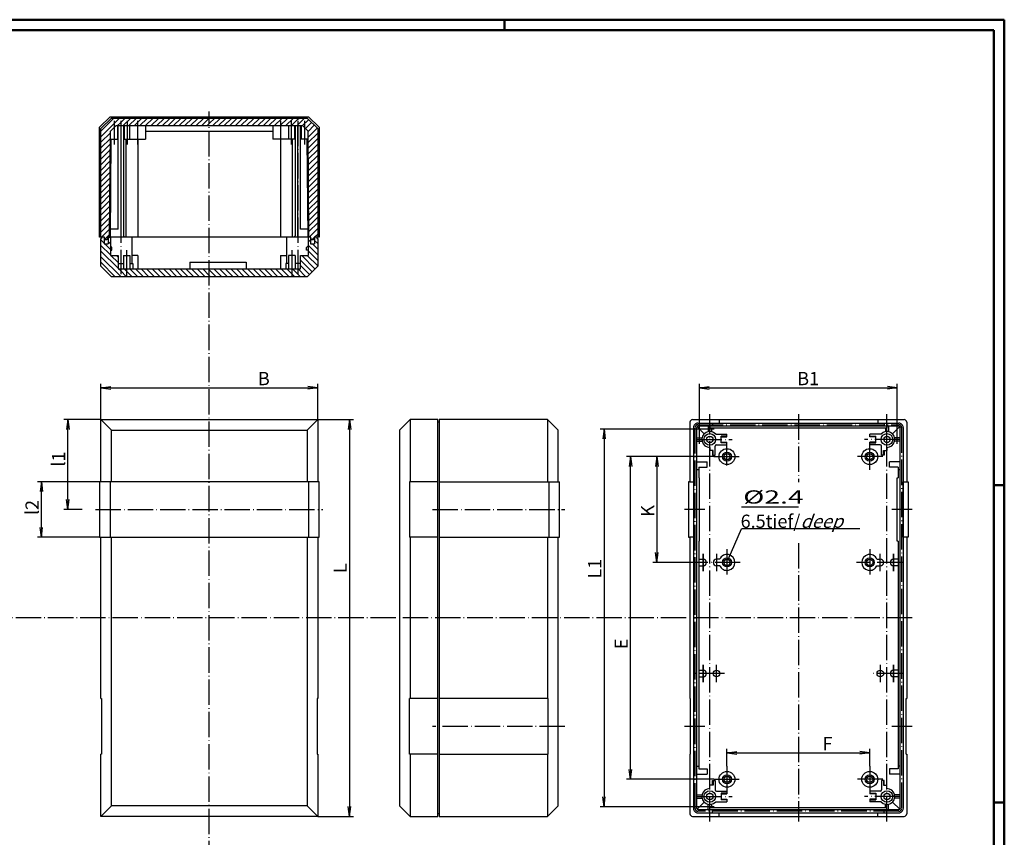
# Model space of a CAD drawing. Extents: x 1 to 840, y 1 to 593.
# Drawn here: x 468 to 840, y 284 to 593 of the extents above; entities that cross this region are included whole.
import ezdxf

# ---------------------------------------------------------------- set-up
doc = ezdxf.new("R2010")
doc.units = 0
doc.header["$LTSCALE"] = 0.4
doc.header["$MEASUREMENT"] = 0
doc.header["$PDMODE"] = 35
doc.header["$PDSIZE"] = -2
doc.linetypes.add('ACAD_ISO04W100', pattern=[30.5, 24, -3, 0.5, -3])
doc.layers.get('0').update_dxf_attribs({"linetype": 'CONTINUOUS'})
doc.layers.get('DEFPOINTS').update_dxf_attribs({"linetype": 'CONTINUOUS'})
for name, color, linetype in [('2', 7, 'CONTINUOUS'), ('4', 7, 'CONTINUOUS'), ('HAUPTEBENE', 7, 'CONTINUOUS'), ('STUECKLISTENTEXT', 7, 'CONTINUOUS')]:
    doc.layers.add(name, color=color, linetype=linetype)
doc.styles.get("Standard").update_dxf_attribs({"font": 'ISOCP.shx', "width": 1.2})
doc.dimstyles.new('PHOENIX', dxfattribs={"dimtxt": 3.5, "dimasz": 3.72, "dimexe": 1.5, "dimexo": 0, "dimgap": 2, "dimtad": 1, "dimdsep": 46, "dimtxsty": 'STANDARD', "dimblk1": '_OPEN15', "dimblk2": '_OPEN15', "dimsah": 1, "dimcen": 0, "dimclrd": 1, "dimclre": 1, "dimclrt": 5, "dimadec": 0, "dimazin": 0, "dimtfac": 0.666667, "dimtmove": 0, "dimatfit": 0, "dimldrblk": '_OPEN15', "dimfxl": 1, "dimtolj": 1, "dimarcsym": 0})

# ---------------------------------------------------------------- blocks, each defined once
blk = doc.blocks.new('_OPEN15', base_point=(1, 0))
at = {"color": 0, "linetype": 'ByBlock'}
for p, q in [((1, 0), (0, 0.13)), ((0, 0), (1, 0)), ((1, 0), (0, -0.13))]:
    blk.add_line(p, q, dxfattribs=at)
blk = doc.blocks.new('*D23')
at = {"layer": '2', "color": 1, "linetype": 'Continuous', "lineweight": -2}
for p, q in [((580.31, 441.83), (593.81, 441.83)), ((592.31, 438.11), (592.31, 295.55)), ((580.31, 291.83), (593.81, 291.83))]:
    blk.add_line(p, q, dxfattribs=at)
at = {"layer": 'DEFPOINTS', "color": 0, "linetype": 'Continuous', "lineweight": 35}
for p in [(580.31, 441.83), (580.31, 291.83), (592.31, 291.83)]:
    blk.add_point(p, dxfattribs=at)
at = {"layer": '2', "color": 1, "linetype": 'Continuous', "lineweight": -2, "xscale": 3.72, "yscale": 3.72, "zscale": 3.72}
for p, rotation in [((592.31, 441.83), 90), ((592.31, 291.83), 270)]:
    blk.add_blockref('_OPEN15', p, dxfattribs=dict(at, rotation=rotation))
at = {"layer": '2', "color": 5, "linetype": 'Continuous', "insert": (588.81, 385.65), "char_height": 5, "attachment_point": 5, "rotation": 90}
blk.add_mtext('\\A1;L', dxfattribs=at)
blk = doc.blocks.new('*D24')
at = {"layer": '2', "color": 1, "linetype": 'Continuous', "lineweight": -2}
for p, q in [((498.31, 441.83), (498.31, 455.33)), ((580.31, 441.83), (580.31, 455.33)), ((502.03, 453.83), (576.59, 453.83))]:
    blk.add_line(p, q, dxfattribs=at)
at = {"layer": 'DEFPOINTS', "color": 0, "linetype": 'Continuous', "lineweight": 35}
for p in [(580.31, 453.83), (498.31, 441.83), (580.31, 441.83)]:
    blk.add_point(p, dxfattribs=at)
at = {"layer": '2', "color": 1, "linetype": 'Continuous', "lineweight": -2, "xscale": 3.72, "yscale": 3.72, "zscale": 3.72, "rotation": 180}
blk.add_blockref('_OPEN15', (498.31, 453.83), dxfattribs=at)
at = {"layer": '2', "color": 1, "linetype": 'Continuous', "lineweight": -2, "xscale": 3.72, "yscale": 3.72, "zscale": 3.72}
blk.add_blockref('_OPEN15', (580.31, 453.83), dxfattribs=at)
at = {"layer": '2', "color": 5, "linetype": 'Continuous', "insert": (559.95, 457.33), "char_height": 5, "attachment_point": 5}
blk.add_mtext('\\A1;B', dxfattribs=at)
blk = doc.blocks.new('*D25')
at = {"layer": '2', "color": 1, "linetype": 'Continuous', "lineweight": -2}
for p, q in [((497.81, 418.33), (474.31, 418.33)), ((475.81, 401.05), (475.81, 414.61)), ((497.81, 397.33), (474.31, 397.33))]:
    blk.add_line(p, q, dxfattribs=at)
at = {"layer": 'DEFPOINTS', "color": 0, "linetype": 'Continuous', "lineweight": 35}
for p in [(475.81, 418.33), (497.81, 418.33), (497.81, 397.33)]:
    blk.add_point(p, dxfattribs=at)
at = {"layer": '2', "color": 1, "linetype": 'Continuous', "lineweight": -2, "xscale": 3.72, "yscale": 3.72, "zscale": 3.72}
for p, rotation in [((475.81, 418.33), 90), ((475.81, 397.33), 270)]:
    blk.add_blockref('_OPEN15', p, dxfattribs=dict(at, rotation=rotation))
at = {"layer": '2', "color": 5, "linetype": 'Continuous', "insert": (472.31, 408.57), "char_height": 5, "attachment_point": 5, "rotation": 90}
blk.add_mtext('\\A1;l2', dxfattribs=at)
blk = doc.blocks.new('*D26')
at = {"layer": '2', "color": 1, "linetype": 'Continuous', "lineweight": -2}
for p, q in [((498.31, 441.83), (484.31, 441.83)), ((485.81, 411.55), (485.81, 438.11)), ((491.26, 407.83), (484.31, 407.83))]:
    blk.add_line(p, q, dxfattribs=at)
at = {"layer": 'DEFPOINTS', "color": 0, "linetype": 'Continuous', "lineweight": 35}
for p in [(485.81, 441.83), (498.31, 441.83), (491.26, 407.83)]:
    blk.add_point(p, dxfattribs=at)
at = {"layer": '2', "color": 1, "linetype": 'Continuous', "lineweight": -2, "xscale": 3.72, "yscale": 3.72, "zscale": 3.72}
for p, rotation in [((485.81, 441.83), 90), ((485.81, 407.83), 270)]:
    blk.add_blockref('_OPEN15', p, dxfattribs=dict(at, rotation=rotation))
at = {"layer": '2', "color": 5, "linetype": 'Continuous', "insert": (482.31, 426.9), "char_height": 5, "attachment_point": 5, "rotation": 90}
blk.add_mtext('\\A1;l1', dxfattribs=at)
blk = doc.blocks.new('*X27')
at = {"color": 0, "linetype": 'Continuous'}
for p, q in [((520.27, 510.69), (520.14, 510.83)), ((522.67, 510.41), (522.26, 510.83)), ((600.77, 510.8), (600.75, 510.83)), ((520.27, 508.57), (519.07, 509.77)), ((522.67, 504.05), (519.07, 507.65)), ((522.67, 506.17), (520.61, 508.23)), ((522.67, 508.29), (521.77, 509.19)), ((598.37, 508.96), (597.47, 509.86)), ((601.07, 504.14), (597.47, 507.74)), ((601.07, 506.26), (599.1, 508.23)), ((601.07, 508.38), (599.87, 509.58)), ((525.56, 499.04), (519.07, 505.53)), ((526.57, 495.91), (519.07, 503.41)), ((525.56, 501.16), (522.89, 503.83)), ((525.57, 503.27), (525.01, 503.83)), ((600.04, 498.8), (595.02, 503.83)), ((601.07, 499.9), (597.14, 503.83)), ((601.07, 502.02), (597.47, 505.62)), ((524.53, 495.83), (519.07, 501.29)), ((598.98, 497.74), (594.57, 502.15)), ((597.92, 496.68), (594.57, 500.03)), ((526.57, 498.03), (525.77, 498.83)), ((528.77, 495.83), (526.57, 498.03)), ((526.65, 495.83), (526.57, 495.91)), ((528.82, 497.9), (527.89, 498.83)), ((530.89, 495.83), (528.82, 497.9)), ((533.01, 495.83), (530.01, 498.83)), ((535.14, 495.83), (532.14, 498.83)), ((537.26, 495.83), (534.26, 498.83)), ((539.38, 495.83), (536.38, 498.83)), ((541.5, 495.83), (538.5, 498.83)), ((543.62, 495.83), (540.62, 498.83)), ((545.74, 495.83), (542.74, 498.83)), ((547.86, 495.83), (544.86, 498.83)), ((549.99, 495.83), (546.99, 498.83)), ((552.11, 495.83), (549.11, 498.83)), ((554.23, 495.83), (551.23, 498.83)), ((556.35, 495.83), (553.35, 498.83)), ((558.47, 495.83), (555.47, 498.83)), ((560.07, 496.35), (557.59, 498.83)), ((560.07, 498.47), (559.71, 498.83)), ((562.71, 495.83), (560.07, 498.47)), ((560.59, 495.83), (560.07, 496.35)), ((564.83, 495.83), (561.83, 498.83)), ((566.96, 495.83), (563.96, 498.83)), ((569.08, 495.83), (566.08, 498.83)), ((571.2, 495.83), (568.2, 498.83)), ((573.32, 495.83), (570.32, 498.83)), ((575.44, 495.83), (572.44, 498.83)), ((577.56, 495.83), (574.56, 498.83)), ((579.68, 495.83), (576.68, 498.83)), ((581.81, 495.83), (578.8, 498.83)), ((583.93, 495.83), (580.93, 498.83)), ((586.05, 495.83), (583.05, 498.83)), ((588.17, 495.83), (585.17, 498.83)), ((590.29, 495.83), (587.29, 498.83)), ((591.32, 496.92), (589.41, 498.83)), ((592.41, 495.83), (591.32, 496.92)), ((593.57, 496.79), (591.53, 498.83)), ((594.53, 495.83), (593.57, 496.79)), ((596.65, 495.83), (593.65, 498.83))]:
    blk.add_line(p, q, dxfattribs=at)
blk = doc.blocks.new('*X28')
at = {"color": 0, "linetype": 'Continuous'}
for p, q in [((560.07, 553.7), (562.19, 555.83)), ((561.31, 552.83), (564.31, 555.83)), ((563.43, 552.83), (566.43, 555.83)), ((565.55, 552.83), (568.55, 555.83)), ((567.67, 552.83), (570.67, 555.83)), ((569.8, 552.83), (572.8, 555.83)), ((571.92, 552.83), (574.92, 555.83)), ((574.04, 552.83), (577.04, 555.83)), ((576.16, 552.83), (579.16, 555.83)), ((578.28, 552.83), (581.28, 555.83)), ((580.4, 552.83), (583.4, 555.83)), ((582.52, 552.83), (585.52, 555.83)), ((584.65, 552.83), (587.65, 555.83)), ((586.77, 552.83), (589.77, 555.83)), ((588.89, 552.83), (591.89, 555.83)), ((591.01, 552.83), (593.57, 555.38)), ((593.57, 553.26), (596.13, 555.83)), ((593.57, 555.38), (594.01, 555.83)), ((595.25, 552.83), (597.66, 555.23)), ((593.13, 552.83), (593.57, 553.26)), ((596.41, 551.86), (598.72, 554.17)), ((597.42, 550.75), (599.78, 553.11)), ((597.44, 548.65), (600.84, 552.05)), ((597.46, 546.54), (601.07, 550.16)), ((597.47, 544.44), (601.07, 548.04)), ((597.49, 542.34), (601.07, 545.91)), ((597.51, 540.24), (601.07, 543.79)), ((597.53, 538.13), (601.07, 541.67)), ((597.55, 536.03), (601.07, 539.55)), ((597.57, 533.93), (601.07, 537.43)), ((597.58, 531.82), (601.07, 535.31)), ((597.6, 529.72), (601.07, 533.19)), ((597.62, 527.62), (601.07, 531.06)), ((597.64, 525.51), (601.07, 528.94)), ((597.66, 523.41), (601.07, 526.82)), ((597.68, 521.31), (601.07, 524.7)), ((597.69, 519.21), (601.07, 522.58)), ((597.71, 517.1), (601.07, 520.46)), ((597.73, 515), (601.07, 518.34)), ((597.75, 512.9), (601.07, 516.22)), ((597.8, 510.83), (601.07, 514.09)), ((598.92, 509.83), (599.64, 510.55)), ((599.92, 510.83), (601.07, 511.97))]:
    blk.add_line(p, q, dxfattribs=at)
blk = doc.blocks.new('*X29')
at = {"color": 0, "linetype": 'Continuous'}
for p, q in [((519.07, 548.77), (526.13, 555.83)), ((519.07, 550.89), (524.01, 555.83)), ((526.57, 554.15), (528.25, 555.83)), ((527.37, 552.83), (530.37, 555.83)), ((529.49, 552.83), (532.49, 555.83)), ((531.61, 552.83), (534.61, 555.83)), ((533.73, 552.83), (536.73, 555.83)), ((535.85, 552.83), (538.85, 555.83)), ((537.98, 552.83), (540.98, 555.83)), ((540.1, 552.83), (543.1, 555.83)), ((542.22, 552.83), (545.22, 555.83)), ((544.34, 552.83), (547.34, 555.83)), ((546.46, 552.83), (549.46, 555.83)), ((548.58, 552.83), (551.58, 555.83)), ((550.7, 552.83), (553.7, 555.83)), ((552.83, 552.83), (555.83, 555.83)), ((554.95, 552.83), (557.95, 555.83)), ((557.07, 552.83), (560.07, 555.83)), ((525.25, 552.83), (526.57, 554.15)), ((559.19, 552.83), (560.07, 553.7)), ((519.07, 546.65), (522.71, 550.29)), ((519.07, 544.52), (522.69, 548.15)), ((519.07, 542.4), (522.68, 546.01)), ((519.07, 540.28), (522.66, 543.87)), ((519.07, 538.16), (522.64, 541.73)), ((519.07, 536.04), (522.62, 539.59)), ((519.07, 533.92), (522.6, 537.45)), ((519.07, 531.8), (522.58, 535.31)), ((519.07, 529.67), (522.56, 533.17)), ((519.07, 527.55), (522.54, 531.03)), ((519.07, 525.43), (522.53, 528.89)), ((519.07, 523.31), (522.51, 526.75)), ((519.07, 521.19), (522.49, 524.61)), ((519.07, 519.07), (522.47, 522.47)), ((519.07, 516.95), (522.45, 520.33)), ((519.07, 514.83), (522.43, 518.19)), ((519.07, 512.7), (522.41, 516.05)), ((519.31, 510.83), (522.4, 513.91)), ((520.63, 510.03), (522.38, 511.77))]:
    blk.add_line(p, q, dxfattribs=at)
blk = doc.blocks.new('*D30')
at = {"layer": '2', "color": 1, "linetype": 'Continuous', "lineweight": -2}
for p, q in [((724.71, 432.64), (724.71, 455.33)), ((799.51, 432.64), (799.51, 455.33)), ((728.43, 453.83), (795.79, 453.83))]:
    blk.add_line(p, q, dxfattribs=at)
at = {"layer": 'DEFPOINTS', "color": 0, "linetype": 'Continuous', "lineweight": 35}
for p in [(799.51, 453.83), (724.71, 432.64), (799.51, 432.64)]:
    blk.add_point(p, dxfattribs=at)
at = {"layer": '2', "color": 1, "linetype": 'Continuous', "lineweight": -2, "xscale": 3.72, "yscale": 3.72, "zscale": 3.72, "rotation": 180}
blk.add_blockref('_OPEN15', (724.71, 453.83), dxfattribs=at)
at = {"layer": '2', "color": 1, "linetype": 'Continuous', "lineweight": -2, "xscale": 3.72, "yscale": 3.72, "zscale": 3.72}
blk.add_blockref('_OPEN15', (799.51, 453.83), dxfattribs=at)
at = {"layer": '2', "color": 5, "linetype": 'Continuous', "insert": (765.82, 457.33), "char_height": 5, "attachment_point": 5}
blk.add_mtext('\\A1;B1', dxfattribs=at)
blk = doc.blocks.new('*D31')
at = {"layer": '2', "color": 1, "linetype": 'Continuous', "lineweight": -2}
for p, q in [((735.11, 310.83), (735.11, 317.33)), ((789.11, 310.83), (789.11, 317.33)), ((738.83, 315.83), (785.39, 315.83))]:
    blk.add_line(p, q, dxfattribs=at)
at = {"layer": 'DEFPOINTS', "color": 0, "linetype": 'Continuous', "lineweight": 35}
for p in [(789.11, 315.83), (735.11, 310.83), (789.11, 310.83)]:
    blk.add_point(p, dxfattribs=at)
at = {"layer": '2', "color": 1, "linetype": 'Continuous', "lineweight": -2, "xscale": 3.72, "yscale": 3.72, "zscale": 3.72, "rotation": 180}
blk.add_blockref('_OPEN15', (735.11, 315.83), dxfattribs=at)
at = {"layer": '2', "color": 1, "linetype": 'Continuous', "lineweight": -2, "xscale": 3.72, "yscale": 3.72, "zscale": 3.72}
blk.add_blockref('_OPEN15', (789.11, 315.83), dxfattribs=at)
at = {"layer": '2', "color": 5, "linetype": 'Continuous', "insert": (773.11, 319.33), "char_height": 5, "attachment_point": 5}
blk.add_mtext('\\A1;F', dxfattribs=at)
blk = doc.blocks.new('*D32')
at = {"layer": '2', "color": 1, "linetype": 'Continuous', "lineweight": -2}
for p, q in [((730.11, 427.83), (707.11, 427.83)), ((708.61, 424.11), (708.61, 391.53)), ((726.11, 387.81), (707.11, 387.81))]:
    blk.add_line(p, q, dxfattribs=at)
at = {"layer": 'DEFPOINTS', "color": 0, "linetype": 'Continuous', "lineweight": 35}
for p in [(730.11, 427.83), (708.61, 387.81), (726.11, 387.81)]:
    blk.add_point(p, dxfattribs=at)
at = {"layer": '2', "color": 1, "linetype": 'Continuous', "lineweight": -2, "xscale": 3.72, "yscale": 3.72, "zscale": 3.72}
for p, rotation in [((708.61, 427.83), 90), ((708.61, 387.81), 270)]:
    blk.add_blockref('_OPEN15', p, dxfattribs=dict(at, rotation=rotation))
at = {"layer": '2', "color": 5, "linetype": 'Continuous', "insert": (705.11, 407.29), "char_height": 5, "attachment_point": 5, "rotation": 90}
blk.add_mtext('\\A1;K', dxfattribs=at)
blk = doc.blocks.new('*D33')
at = {"layer": '2', "color": 1, "linetype": 'Continuous', "lineweight": -2}
for p, q in [((730.11, 427.83), (697.11, 427.83)), ((698.61, 309.55), (698.61, 424.11)), ((730.11, 305.83), (697.11, 305.83))]:
    blk.add_line(p, q, dxfattribs=at)
at = {"layer": 'DEFPOINTS', "color": 0, "linetype": 'Continuous', "lineweight": 35}
for p in [(698.61, 427.83), (730.11, 427.83), (730.11, 305.83)]:
    blk.add_point(p, dxfattribs=at)
at = {"layer": '2', "color": 1, "linetype": 'Continuous', "lineweight": -2, "xscale": 3.72, "yscale": 3.72, "zscale": 3.72}
for p, rotation in [((698.61, 427.83), 90), ((698.61, 305.83), 270)]:
    blk.add_blockref('_OPEN15', p, dxfattribs=dict(at, rotation=rotation))
at = {"layer": '2', "color": 5, "linetype": 'Continuous', "insert": (695.11, 357.04), "char_height": 5, "attachment_point": 5, "rotation": 90}
blk.add_mtext('\\A1;E', dxfattribs=at)
blk = doc.blocks.new('*D34')
at = {"layer": '2', "color": 1, "linetype": 'Continuous', "lineweight": -2}
for p, q in [((730.3, 438.23), (687.11, 438.23)), ((688.61, 434.51), (688.61, 299.15)), ((730.3, 295.43), (687.11, 295.43))]:
    blk.add_line(p, q, dxfattribs=at)
at = {"layer": 'DEFPOINTS', "color": 0, "linetype": 'Continuous', "lineweight": 35}
for p in [(730.3, 438.23), (688.61, 295.43), (730.3, 295.43)]:
    blk.add_point(p, dxfattribs=at)
at = {"layer": '2', "color": 1, "linetype": 'Continuous', "lineweight": -2, "xscale": 3.72, "yscale": 3.72, "zscale": 3.72}
for p, rotation in [((688.61, 438.23), 90), ((688.61, 295.43), 270)]:
    blk.add_blockref('_OPEN15', p, dxfattribs=dict(at, rotation=rotation))
at = {"layer": '2', "color": 5, "linetype": 'Continuous', "insert": (685.11, 385.47), "char_height": 5, "attachment_point": 5, "rotation": 90}
blk.add_mtext('\\A1;L1', dxfattribs=at)

msp = doc.modelspace()

# ---------------------------------------------------------------- linework, layer by layer
at = {"color": 1, "linetype": 'Continuous', "lineweight": 50}
for p, q in [((1, 593), (840, 593)), ((651, 589), (651, 593)), ((840, 593), (840, 1)), ((836, 417), (840, 417)), ((836, 297), (840, 297))]:
    msp.add_line(p, q, dxfattribs=at)
at = {"color": 3, "linetype": 'Continuous', "lineweight": 50}
for p, q in [((20, 589), (836, 589)), ((836, 589), (836, 5))]:
    msp.add_line(p, q, dxfattribs=at)
at = {"layer": 'HAUPTEBENE', "color": 7, "linetype": 'Continuous'}
for p, q in [((497.8119766, 552.325431), (501.8119766, 556.325431)), ((498.3119766, 551.825431), (502.3119766, 555.825431)), ((501.8119766, 556.325431), (576.8119766, 556.325431)), ((502.3119766, 555.825431), (576.3119766, 555.825431)), ((576.3119766, 555.825431), (580.3119766, 551.825431)), ((576.8119766, 556.325431), (580.8119766, 552.325431)), ((497.8119766, 510.825431), (497.8119766, 552.325431)), ((498.3119766, 510.825431), (498.3119766, 551.825431)), ((501.9615176, 550.8644711), (503.9396653, 552.825431)), ((574.6842879, 552.825431), (503.9396653, 552.825431)), ((504.5619766, 552.825431), (504.5619766, 547.825431)), ((504.8119766, 513.825431), (504.8119766, 552.825431)), ((505.8119766, 552.825431), (505.8119766, 510.825431)), ((506.8619766, 552.825431), (506.8619766, 511.3104052)), ((507.0619766, 552.825431), (507.0619766, 547.825431)), ((509.2551774, 547.825431), (509.2551774, 552.825431)), ((515.2551774, 552.825431), (515.2551774, 547.825431)), ((563.3687758, 552.825431), (563.3687758, 547.825431)), ((569.3687758, 547.825431), (569.3687758, 552.825431)), ((571.5619766, 552.825431), (571.5619766, 547.825431)), ((571.7619766, 552.825431), (571.7619766, 511.3104052)), ((572.8119766, 510.825431), (572.8119766, 552.825431)), ((573.8119766, 513.825431), (573.8119766, 552.825431)), ((574.0619766, 552.825431), (574.0619766, 547.825431)), ((576.6624355, 550.8644711), (574.6842879, 552.825431)), ((580.3119766, 551.825431), (580.3119766, 510.825431)), ((580.8119766, 552.325431), (580.8119766, 510.825431)), ((501.6121022, 510.825431), (501.9615176, 550.8644711)), ((501.9121137, 510.825431), (502.2350078, 547.825431)), ((502.2392341, 547.825431), (504.5619766, 547.825431)), ((507.0619766, 547.825431), (515.2551774, 547.825431)), ((507.8619766, 510.825431), (507.8619766, 547.825431)), ((512.3119766, 547.825431), (512.3119766, 510.825431)), ((515.2551774, 550.8644711), (563.3687758, 550.8644711)), ((571.5619766, 547.825431), (563.3687758, 547.825431)), ((566.3119766, 547.825431), (566.3119766, 510.825431)), ((570.7619766, 510.825431), (570.7619766, 547.825431)), ((576.6889568, 547.825431), (574.0619766, 547.825431)), ((576.7118395, 510.825431), (576.3889454, 547.825431)), ((577.0118509, 510.825431), (576.6624355, 550.8644711)), ((498.3119766, 510.825431), (497.8119766, 510.825431)), ((498.3119766, 510.825431), (498.6120254, 510.825431)), ((498.3119766, 510.325431), (498.6120254, 510.325431)), ((498.3119766, 499.825431), (498.3119766, 510.325431)), ((499.5119278, 510.825431), (498.6120254, 510.825431)), ((498.6120254, 510.825431), (498.6120254, 510.325431)), ((499.6619522, 510.825431), (499.5119278, 510.825431)), ((499.5119278, 510.825431), (499.5119278, 508.2254554)), ((499.9298965, 509.825431), (499.6619522, 510.825431)), ((500.8619033, 510.825431), (500.5938369, 509.825431)), ((577.7620498, 510.825431), (500.8619033, 510.825431)), ((501.0119278, 510.825431), (501.0119278, 508.2254554)), ((501.9119522, 510.825431), (501.9119522, 503.825431)), ((504.8119766, 513.825431), (501.9382943, 513.825431)), ((507.3469508, 510.825431), (506.8619766, 511.3104052)), ((510.0619766, 510.825431), (510.0619766, 500.825431)), ((568.5619766, 510.825431), (568.5619766, 500.825431)), ((571.2770024, 510.825431), (571.7619766, 511.3104052)), ((576.6856589, 513.825431), (573.8119766, 513.825431)), ((576.712001, 510.825431), (576.712001, 503.825431)), ((577.6120254, 510.825431), (577.6120254, 508.2254554)), ((578.0301162, 509.825431), (577.7620498, 510.825431)), ((578.962001, 510.825431), (578.6940567, 509.825431)), ((579.1120254, 510.825431), (578.962001, 510.825431)), ((580.0119278, 510.825431), (579.1120254, 510.825431)), ((579.1120254, 510.825431), (579.1120254, 508.2254554)), ((580.3119766, 510.825431), (580.0119278, 510.825431)), ((580.0119278, 510.825431), (580.0119278, 510.325431)), ((580.0119278, 510.325431), (580.3119766, 510.325431)), ((580.8119766, 510.825431), (580.3119766, 510.825431)), ((580.3119766, 510.325431), (580.3119766, 499.825431)), ((499.5119278, 508.2254554), (501.0119278, 508.2254554)), ((500.5938369, 509.825431), (499.9298965, 509.825431)), ((502.5119278, 506.9254066), (501.9119522, 507.5253822)), ((502.5119278, 505.9254066), (502.5119278, 506.9254066)), ((576.1120254, 506.9254066), (576.712001, 507.5253822)), ((576.1120254, 505.9254066), (576.1120254, 506.9254066)), ((577.6120254, 508.2254554), (579.1120254, 508.2254554)), ((578.6940567, 509.825431), (578.0301162, 509.825431)), ((501.9119522, 505.9254066), (502.5119278, 505.9254066)), ((501.9119522, 503.825431), (504.8119766, 503.825431)), ((504.8119766, 503.825431), (504.8030655, 498.8257972)), ((506.8119766, 503.825431), (509.3119766, 503.825431)), ((506.8119766, 503.825431), (506.8119766, 498.825431)), ((509.3119766, 503.825431), (509.3119766, 498.825431)), ((512.3119766, 503.825431), (510.0619766, 503.825431)), ((512.3119766, 503.825431), (512.3119766, 498.8257362)), ((566.3119766, 503.825431), (566.3119766, 498.8257362)), ((566.3119766, 503.825431), (568.5619766, 503.825431)), ((569.3119766, 503.825431), (569.3119766, 498.825431)), ((571.8119766, 503.825431), (569.3119766, 503.825431)), ((571.8119766, 503.825431), (571.8119766, 498.825431)), ((573.8119766, 503.825431), (576.712001, 503.825431)), ((573.8208877, 498.8257972), (573.8119766, 503.825431)), ((576.712001, 505.9254066), (576.1120254, 505.9254066)), ((502.3119766, 495.825431), (498.3119766, 499.825431)), ((504.8119766, 500.825431), (506.8119766, 500.825431)), ((509.3119766, 500.825431), (510.4119522, 500.825431)), ((510.4119522, 500.825431), (510.4119522, 498.8257972)), ((531.9119522, 501.3256141), (553.212001, 501.3256141)), ((531.9119522, 501.3256141), (531.9119522, 498.8256141)), ((553.212001, 501.3256141), (553.212001, 498.8256141)), ((568.212001, 500.825431), (568.212001, 498.8257972)), ((569.3119766, 500.825431), (568.212001, 500.825431)), ((573.8119766, 500.825431), (571.8119766, 500.825431)), ((580.3119766, 499.825431), (576.3119766, 495.825431)), ((576.3119766, 495.825431), (502.3119766, 495.825431)), ((504.8030655, 498.8257972), (573.8208877, 498.8257972)), ((498.3119766, 441.825431), (502.3119766, 437.825431)), ((498.3119766, 441.825431), (580.3119766, 441.825431)), ((498.3119766, 418.325431), (498.3119766, 441.825431)), ((580.3119766, 441.825431), (576.3119766, 437.825431)), ((580.3119766, 441.825431), (580.3119766, 418.325431)), ((615.24385, 441.825431), (611.24385, 437.825431)), ((615.24385, 441.825431), (615.24385, 418.325431)), ((625.74385, 441.825431), (615.24385, 441.825431)), ((625.74385, 291.825431), (625.74385, 441.825431)), ((626.24385, 440.825431), (625.74385, 440.825431)), ((626.24385, 441.825431), (626.24385, 291.825431)), ((667.24385, 441.825431), (626.24385, 441.825431)), ((667.24385, 441.825431), (667.24385, 418.325431)), ((671.24385, 437.825431), (667.24385, 441.825431)), ((721.1086014, 440.825431), (721.1086014, 418.325431)), ((722.1086014, 441.825431), (802.1086052, 441.825431)), ((724.0586747, 440.4754554), (800.1586541, 440.4754554)), ((729.6086014, 440.4753944), (729.6086014, 439.2754432)), ((732.1086014, 441.825431), (732.1086014, 440.4753944)), ((792.1086052, 441.825431), (792.1086052, 440.4753944)), ((794.6086052, 440.4753944), (794.6086052, 439.2754432)), ((803.1086052, 440.825431), (803.108609, 418.325431)), ((502.3119766, 437.825431), (576.3119766, 437.825431)), ((502.3119766, 418.325431), (502.3119766, 437.825431)), ((576.3119766, 437.825431), (576.3119766, 418.325431)), ((611.24385, 437.825431), (611.24385, 295.825431)), ((671.24385, 418.325431), (671.24385, 437.825431)), ((722.4586991, 438.8754188), (722.4587143, 294.7754432)), ((723.658609, 294.7754292), (723.658609, 438.8754292)), ((726.4872887, 436.4467496), (723.7757663, 439.158272)), ((800.158609, 439.2754292), (724.058609, 439.2754292)), ((728.008609, 439.2754292), (728.008609, 437.2648169)), ((728.608609, 439.2754292), (728.608609, 438.5254292)), ((795.608609, 438.5254292), (728.608609, 438.5254292)), ((729.208609, 438.5254292), (729.208609, 437.2648169)), ((730.844677, 436.3254292), (735.108609, 436.3254292)), ((735.108609, 435.3254292), (735.108609, 436.3254292)), ((789.108609, 435.3254292), (789.108609, 436.3254292)), ((793.3725411, 436.3254292), (789.108609, 436.3254292)), ((795.008609, 438.5254292), (795.008609, 437.2648169)), ((795.608609, 439.2754292), (795.608609, 438.5254292)), ((796.208609, 439.2754292), (796.208609, 437.2648169)), ((797.7299294, 436.4467496), (800.4414518, 439.158272)), ((800.558609, 294.7754292), (800.558609, 438.8754292)), ((801.7586296, 438.8754188), (801.7586373, 294.7754432)), ((723.658609, 434.9254292), (725.6692214, 434.9254292)), ((723.658609, 433.7254292), (725.6692214, 433.7254292)), ((731.108609, 432.3254292), (735.108609, 432.3254292)), ((732.858609, 433.0367541), (732.858609, 435.6141044)), ((735.108609, 435.6141044), (732.858609, 435.6141044)), ((732.858609, 435.3254292), (735.108609, 435.3254292)), ((732.858609, 433.3254292), (735.108609, 433.3254292)), ((735.108609, 433.0367541), (732.858609, 433.0367541)), ((735.108609, 432.3254292), (735.108609, 433.3254292)), ((789.108609, 435.6141044), (791.358609, 435.6141044)), ((791.358609, 435.3254292), (789.108609, 435.3254292)), ((789.108609, 432.3254292), (789.108609, 433.3254292)), ((791.358609, 433.3254292), (789.108609, 433.3254292)), ((789.108609, 433.0367541), (791.358609, 433.0367541)), ((793.108609, 432.3254292), (789.108609, 432.3254292)), ((791.358609, 433.0367541), (791.358609, 435.6141044)), ((800.558609, 434.9254292), (798.5479967, 434.9254292)), ((800.558609, 433.7254292), (798.5479967, 433.7254292)), ((728.608609, 431.3254292), (728.608609, 430.0754292)), ((729.8972842, 430.0754292), (728.608609, 430.0754292)), ((729.608609, 430.0754292), (729.608609, 428.3254292)), ((729.608609, 428.3254292), (730.608609, 428.3254292)), ((729.8972842, 428.3254292), (729.8972842, 430.0754292)), ((730.608609, 428.3254292), (730.608609, 431.8254292)), ((793.608609, 428.3254292), (793.608609, 431.8254292)), ((794.608609, 428.3254292), (793.608609, 428.3254292)), ((794.3199339, 430.0754292), (795.608609, 430.0754292)), ((794.3199339, 428.3254292), (794.3199339, 430.0754292)), ((794.608609, 430.0754292), (794.608609, 428.3254292)), ((795.608609, 431.3254292), (795.608609, 430.0754292)), ((723.658609, 425.8254292), (727.608609, 425.8254292)), ((727.608609, 423.8254292), (727.608609, 425.8254292)), ((800.558609, 425.8254292), (796.608609, 425.8254292)), ((796.608609, 423.8254292), (796.608609, 425.8254292)), ((724.408609, 422.8254292), (723.658609, 422.8254292)), ((724.408609, 423.8254292), (727.608609, 423.8254292)), ((724.408609, 423.8254292), (724.408609, 419.8254292)), ((799.808609, 423.8254292), (796.608609, 423.8254292)), ((799.808609, 423.8254292), (799.808609, 419.8254292)), ((800.558609, 422.8254292), (799.808609, 422.8254292)), ((580.8119766, 418.325431), (497.8119766, 418.325431)), ((497.8119766, 418.325431), (497.8119766, 397.325431)), ((501.8119766, 418.325431), (501.8119766, 397.325431)), ((576.8119766, 418.325431), (576.8119766, 397.325431)), ((580.8119766, 397.325431), (580.8119766, 418.325431)), ((614.99385, 418.325431), (614.99385, 397.325431)), ((625.74385, 418.325431), (614.99385, 418.325431)), ((626.24385, 418.325431), (671.74385, 418.325431)), ((667.74385, 418.325431), (667.74385, 397.325431)), ((671.74385, 397.325431), (671.74385, 418.325431)), ((721.1086014, 418.325431), (720.6086014, 418.325431)), ((720.6086014, 418.325431), (720.6086014, 397.325431)), ((721.1086014, 418.325431), (722.4586075, 418.325431)), ((724.7087461, 419.8254292), (724.408609, 419.8254292)), ((724.7087461, 395.8254292), (724.7087461, 419.8254292)), ((799.508472, 419.8254292), (799.808609, 419.8254292)), ((799.508472, 395.8254292), (799.508472, 419.8254292)), ((801.7586106, 418.325431), (803.108609, 418.325431)), ((801.7586106, 397.325431), (801.7586106, 418.325431)), ((803.108609, 418.325431), (803.6086129, 418.325431)), ((803.6086129, 418.325431), (803.6086129, 397.325431)), ((497.8119766, 397.325431), (580.8119766, 397.325431)), ((498.3119766, 336.325431), (498.3119766, 397.325431)), ((502.3119766, 295.825431), (502.3119766, 397.325431)), ((576.3119766, 397.325431), (576.3119766, 295.825431)), ((580.3119766, 397.325431), (580.3119766, 336.325431)), ((625.74385, 397.325431), (614.99385, 397.325431)), ((615.24385, 397.325431), (615.24385, 336.325431)), ((626.24385, 397.325431), (671.74385, 397.325431)), ((667.24385, 397.325431), (667.24385, 336.325431)), ((671.24385, 295.825431), (671.24385, 397.325431)), ((720.6086014, 397.325431), (721.1086014, 397.325431)), ((721.1086014, 397.325431), (721.1086167, 336.325431)), ((722.4586075, 397.325431), (721.1086014, 397.325431)), ((724.408609, 395.8254292), (724.7087461, 395.8254292)), ((724.408609, 395.8254292), (724.408609, 309.8254292)), ((799.808609, 395.8254292), (799.508472, 395.8254292)), ((799.808609, 395.8254292), (799.808609, 309.8254292)), ((803.108609, 397.325431), (801.7586106, 397.325431)), ((803.108609, 397.325431), (803.108609, 336.325431)), ((803.6086129, 397.325431), (803.1086129, 397.325431)), ((724.408609, 389.0754292), (726.108609, 389.0754292)), ((732.381431, 389.0754292), (731.108609, 389.0754292)), ((791.8357871, 389.0754292), (793.108609, 389.0754292)), ((799.808609, 389.0754292), (798.108609, 389.0754292)), ((724.408609, 386.5754292), (726.108609, 386.5754292)), ((732.381431, 386.5754292), (731.108609, 386.5754292)), ((791.8357871, 386.5754292), (793.108609, 386.5754292)), ((799.808609, 386.5754292), (798.108609, 386.5754292)), ((724.408609, 347.0754292), (726.108609, 347.0754292)), ((799.808609, 347.0754292), (798.108609, 347.0754292)), ((724.408609, 344.5754292), (726.108609, 344.5754292)), ((799.808609, 344.5754292), (798.108609, 344.5754292)), ((498.3119766, 336.325431), (498.5619766, 336.325431)), ((498.5619766, 336.325431), (498.5619766, 315.325431)), ((580.0619766, 336.325431), (580.0619766, 315.325431)), ((580.3119766, 336.325431), (580.0619766, 336.325431)), ((614.99385, 315.325431), (614.99385, 336.325431)), ((625.74385, 336.325431), (614.99385, 336.325431)), ((667.49385, 336.325431), (626.24385, 336.325431)), ((667.49385, 315.325431), (667.49385, 336.325431)), ((721.1086167, 336.325431), (721.3586167, 336.325431)), ((721.3586167, 315.325431), (721.3586167, 336.325431)), ((802.858609, 315.325431), (802.858609, 336.325431)), ((802.858609, 336.325431), (803.108609, 336.325431)), ((498.5619766, 315.325431), (498.3119766, 315.325431)), ((498.3119766, 291.825431), (498.3119766, 315.325431)), ((580.0619766, 315.325431), (580.3119766, 315.325431)), ((580.3119766, 315.325431), (580.3119766, 291.825431)), ((625.74385, 315.325431), (614.99385, 315.325431)), ((615.24385, 315.325431), (615.24385, 291.825431)), ((626.24385, 315.325431), (667.49385, 315.325431)), ((667.24385, 315.325431), (667.24385, 291.825431)), ((721.1086167, 315.325431), (721.3586167, 315.325431)), ((721.1086167, 315.325431), (721.1086167, 292.825431)), ((802.858609, 315.325431), (803.108609, 315.325431)), ((803.108609, 315.325431), (803.1086129, 292.825431)), ((723.658609, 310.8254292), (724.408609, 310.8254292)), ((724.408609, 309.8254292), (727.608609, 309.8254292)), ((727.608609, 309.8254292), (727.608609, 307.8254292)), ((799.808609, 309.8254292), (796.608609, 309.8254292)), ((796.608609, 309.8254292), (796.608609, 307.8254292)), ((800.558609, 310.8254292), (799.808609, 310.8254292)), ((723.658609, 307.8254292), (727.608609, 307.8254292)), ((800.558609, 307.8254292), (796.608609, 307.8254292)), ((729.8972842, 303.5754292), (728.608609, 303.5754292)), ((728.608609, 302.3254292), (728.608609, 303.5754292)), ((729.608609, 303.5754292), (729.608609, 305.3254292)), ((729.608609, 305.3254292), (730.608609, 305.3254292)), ((729.8972842, 305.3254292), (729.8972842, 303.5754292)), ((730.608609, 305.3254292), (730.608609, 301.8254292)), ((793.608609, 305.3254292), (793.608609, 301.8254292)), ((794.608609, 305.3254292), (793.608609, 305.3254292)), ((794.3199339, 305.3254292), (794.3199339, 303.5754292)), ((794.3199339, 303.5754292), (795.608609, 303.5754292)), ((794.608609, 303.5754292), (794.608609, 305.3254292)), ((795.608609, 302.3254292), (795.608609, 303.5754292)), ((723.658609, 299.9254292), (725.6692214, 299.9254292)), ((723.658609, 298.7254292), (725.6692214, 298.7254292)), ((731.108609, 301.3254292), (735.108609, 301.3254292)), ((732.858609, 300.6141044), (732.858609, 298.0367541)), ((735.108609, 300.6141044), (732.858609, 300.6141044)), ((732.858609, 300.3254292), (735.108609, 300.3254292)), ((732.858609, 298.3254292), (735.108609, 298.3254292)), ((735.108609, 298.0367541), (732.858609, 298.0367541)), ((735.108609, 301.3254292), (735.108609, 300.3254292)), ((735.108609, 298.3254292), (735.108609, 297.3254292)), ((789.108609, 301.3254292), (789.108609, 300.3254292)), ((793.108609, 301.3254292), (789.108609, 301.3254292)), ((789.108609, 300.6141044), (791.358609, 300.6141044)), ((791.358609, 300.3254292), (789.108609, 300.3254292)), ((789.108609, 298.3254292), (789.108609, 297.3254292)), ((791.358609, 298.3254292), (789.108609, 298.3254292)), ((789.108609, 298.0367541), (791.358609, 298.0367541)), ((791.358609, 300.6141044), (791.358609, 298.0367541)), ((800.558609, 299.9254292), (798.5479967, 299.9254292)), ((800.558609, 298.7254292), (798.5479967, 298.7254292)), ((498.3119766, 291.825431), (502.3119766, 295.825431)), ((576.3119766, 295.825431), (502.3119766, 295.825431)), ((580.3119766, 291.825431), (576.3119766, 295.825431)), ((611.24385, 295.825431), (615.24385, 291.825431)), ((667.24385, 291.825431), (671.24385, 295.825431)), ((726.4872887, 297.2041089), (723.7757663, 294.4925865)), ((724.058609, 294.3754292), (800.158609, 294.3754292)), ((728.008609, 294.3754292), (728.008609, 296.3860416)), ((728.608609, 295.1254292), (795.608609, 295.1254292)), ((728.608609, 294.3754292), (728.608609, 295.1254292)), ((729.208609, 296.3860416), (729.208609, 295.1254292)), ((729.6086167, 293.1754676), (729.6086167, 294.3754188)), ((730.844677, 297.3254292), (735.108609, 297.3254292)), ((793.3725411, 297.3254292), (789.108609, 297.3254292)), ((794.6086129, 293.1754676), (794.6086129, 294.3754188)), ((795.008609, 295.1254292), (795.008609, 296.3860416)), ((795.608609, 294.3754292), (795.608609, 295.1254292)), ((796.208609, 294.3754292), (796.208609, 296.3860416)), ((797.7299294, 297.2041089), (800.4414518, 294.4925865)), ((580.3119766, 291.825431), (498.3119766, 291.825431)), ((615.24385, 291.825431), (625.74385, 291.825431)), ((626.24385, 292.825431), (625.74385, 292.825431)), ((626.24385, 291.825431), (667.24385, 291.825431)), ((722.1086167, 291.825431), (802.1086129, 291.825431)), ((724.0586899, 293.1754676), (800.1586617, 293.1754676)), ((732.1086167, 291.825431), (732.1086167, 293.1754676)), ((792.1086129, 291.825431), (792.1086129, 293.1754676))]:
    msp.add_line(p, q, dxfattribs=at)
at = {"layer": 'HAUPTEBENE', "color": 1, "linetype": 'ACAD_ISO04W100'}
for p, q in [((539.3119766, 175.3254539), (539.3119766, 558.325431)), ((503.3119766, 554.725431), (503.3119766, 545.825431)), ((505.8119766, 554.825431), (505.8119766, 496.8257972)), ((508.3119766, 554.725431), (508.3119766, 545.825431)), ((512.2551774, 545.825431), (512.2551774, 554.725431)), ((566.3687758, 545.825431), (566.3687758, 554.725431)), ((570.3119766, 554.725431), (570.3119766, 545.825431)), ((572.8119766, 554.825431), (572.8119766, 496.8257972)), ((575.3119766, 554.725431), (575.3119766, 545.825431)), ((508.0619766, 505.825431), (508.0619766, 495.825431)), ((570.5619766, 505.825431), (570.5619766, 495.825431)), ((728.608609, 289.8254292), (728.608609, 443.8254292)), ((762.108609, 443.825431), (762.108609, 418.1635575)), ((795.6086052, 429.325431), (795.6086052, 443.825431)), ((795.608609, 289.8254292), (795.608609, 443.8254292)), ((724.0586747, 439.8754188), (800.1586541, 439.8754188)), ((723.0586899, 294.7754432), (723.0586747, 438.8754188)), ((801.1586541, 438.8754188), (801.1586617, 294.7754432)), ((723.608609, 434.3254292), (737.108609, 434.3254292)), ((735.108609, 424.4254292), (735.108609, 432.8254292)), ((800.608609, 434.3254292), (787.108609, 434.3254292)), ((789.108609, 422.8254292), (789.108609, 432.8254292)), ((730.108609, 427.8254292), (740.108609, 427.8254292)), ((794.108609, 427.8254292), (784.108609, 427.8254292)), ((496.3119766, 407.825431), (582.3119766, 407.825431)), ((623.74385, 407.825431), (673.74385, 407.825431)), ((726.7090513, 407.8116975), (719.108609, 407.8116975)), ((805.108609, 407.8116975), (797.5081668, 407.8116975)), ((762.108609, 395.1467399), (762.108609, 289.825431)), ((726.108609, 391.0754292), (726.108609, 384.5686874)), ((726.108609, 391.0754292), (726.108609, 384.5686874)), ((726.108609, 384.5604292), (726.108609, 391.0671711)), ((731.108609, 391.0754292), (731.108609, 384.5686874)), ((735.108609, 392.8254292), (735.108609, 382.8254292)), ((789.108609, 392.8254292), (789.108609, 382.8254292)), ((793.108609, 384.5754292), (793.108609, 391.0821711)), ((798.108609, 384.5754292), (798.108609, 391.0821711)), ((798.108609, 391.0604292), (798.108609, 384.5536874)), ((740.108609, 387.8254292), (722.708609, 387.8254292)), ((801.508609, 387.8254292), (784.108609, 387.8254292)), ((805.108609, 366.825431), (48.24385, 366.8254005)), ((726.108609, 349.0904292), (726.108609, 342.5836874)), ((726.108609, 342.5754292), (726.108609, 349.0821711)), ((731.108609, 342.5754292), (731.108609, 349.0821711)), ((793.108609, 349.0754292), (793.108609, 342.5686874)), ((798.108609, 349.0904292), (798.108609, 342.5836874)), ((798.108609, 342.5754292), (798.108609, 349.0821711)), ((734.158609, 345.8254292), (722.708609, 345.8254292)), ((801.508609, 345.8254292), (789.8518672, 345.8254292)), ((673.74385, 325.825431), (623.74385, 325.825431)), ((726.7090513, 325.8116975), (719.108609, 325.8116975)), ((805.108609, 325.8116975), (797.5081668, 325.8116975)), ((735.108609, 310.8254292), (735.108609, 300.8254292)), ((789.108609, 310.8254292), (789.108609, 300.8254292)), ((730.108609, 305.8254292), (740.108609, 305.8254292)), ((794.108609, 305.8254292), (784.108609, 305.8254292)), ((723.608609, 299.3254292), (737.108609, 299.3254292)), ((800.608609, 299.3254292), (787.108609, 299.3254292)), ((800.1586617, 293.7754432), (724.0586899, 293.7754432))]:
    msp.add_line(p, q, dxfattribs=at)
at = {"layer": 'HAUPTEBENE', "color": 1, "linetype": 'Continuous'}
for p, q in [((762.1472525, 408.6792413), (740.5798862, 408.6792413)), ((735.5817456, 388.9282174), (740.5798862, 400.5778982)), ((785.3729797, 400.5778982), (740.5798862, 400.5778982))]:
    msp.add_line(p, q, dxfattribs=at)
at = {"layer": 'HAUPTEBENE', "color": 7, "linetype": 'Continuous'}
for centre, radius in [((728.608609, 434.3254292), 2.2), ((795.608609, 434.3254292), 2.2), ((728.608609, 434.3254292), 1.2), ((795.608609, 434.3254292), 1.2), ((735.108609, 427.8254292), 3), ((735.108609, 427.8254292), 1.7), ((735.108609, 427.8254292), 1.2), ((789.108609, 427.8254292), 3), ((789.108609, 427.8254292), 1.7), ((789.108609, 427.8254292), 1.2), ((735.108609, 387.8254292), 1.7), ((735.108609, 387.8254292), 1.2), ((789.108609, 387.8254292), 1.7), ((789.108609, 387.8254292), 1.2), ((731.108609, 345.8254292), 1.25), ((793.108609, 345.8254292), 1.25), ((735.108609, 305.8254292), 3), ((735.108609, 305.8254292), 1.7), ((735.108609, 305.8254292), 1.2), ((789.108609, 305.8254292), 3), ((789.108609, 305.8254292), 1.7), ((789.108609, 305.8254292), 1.2), ((728.608609, 299.3254292), 2.2), ((728.608609, 299.3254292), 1.2), ((795.608609, 299.3254292), 2.2), ((795.608609, 299.3254292), 1.2)]:
    msp.add_circle(centre, radius, dxfattribs=at)
for centre, radius, start, end in [((722.1086014, 440.825431), 1, 90.000000184, 180.000000367), ((724.0586747, 438.8754188), 1.6000366, 90.000000184, 180.000000367), ((800.1586541, 438.8754188), 1.5999756, 0, 90.000000184), ((802.1086052, 440.825431), 1, 0, 90.000000184), ((724.058609, 438.8754292), 0.4, 90, 180), ((728.608609, 434.3254292), 3, 41.810314896, 270), ((795.608609, 434.3254292), 3, 270, 138.189685104), ((800.158609, 438.8754292), 0.4, 0, 90), ((731.108609, 431.8254292), 0.5, 90, 180), ((793.108609, 431.8254292), 0.5, 0, 90), ((726.108609, 387.8254292), 1.25, 270, 90), ((731.108609, 387.8254292), 1.25, 90, 270), ((735.108609, 387.8254292), 3, 204.624318352, 155.375681648), ((789.108609, 387.8254292), 3, 24.624318352, 335.375681648), ((793.108609, 387.8254292), 1.25, 270, 90), ((798.108609, 387.8254292), 1.25, 90, 270), ((726.108609, 345.8254292), 1.25, 270, 90), ((798.108609, 345.8254292), 1.25, 90, 270), ((728.608609, 299.3254292), 3, 90, 318.189685104), ((731.108609, 301.8254292), 0.5, 180, 270), ((793.108609, 301.8254292), 0.5, 270, 0), ((795.608609, 299.3254292), 3, 221.810314896, 90), ((724.0586899, 294.7754432), 1.5999756, 179.999999794, 269.999999978), ((724.058609, 294.7754292), 0.4, 180, 270), ((800.158609, 294.7754292), 0.4, 270, 0), ((800.1586617, 294.7754432), 1.5999756, 269.999999978, 0.000000162), ((722.1086167, 292.825431), 1, 179.999999794, 269.999999978), ((802.1086129, 292.825431), 1, 269.999999978, 0.000000162)]:
    msp.add_arc(centre, radius, start, end, dxfattribs=at)
at = {"layer": 'HAUPTEBENE', "color": 1, "linetype": 'ACAD_ISO04W100'}
for centre, start, end in [((724.0586747, 438.8754188), 90.000000184, 180.000000367), ((800.1586541, 438.8754188), 0, 90.000000184), ((724.0586899, 294.7754432), 179.999999794, 269.999999978), ((800.1586617, 294.7754432), 269.999999978, 0.000000162)]:
    msp.add_arc(centre, 1, start, end, dxfattribs=at)

# ---------------------------------------------------------------- block references
at = {"layer": 'HAUPTEBENE', "color": 1, "linetype": 'Continuous'}
for name in ['*X29', '*X28']:
    msp.add_blockref(name, (-20.75615, 0), dxfattribs=at)
at = {"layer": 'STUECKLISTENTEXT', "color": 1, "linetype": 'Continuous'}
msp.add_blockref('*X27', (-20.75615, 0), dxfattribs=at)

# ---------------------------------------------------------------- texts
at = {"layer": '4', "color": 5, "linetype": 'Continuous', "lineweight": 35, "insert": (740.2715528, 400.8860699), "char_height": 5, "attachment_point": 7}
msp.add_mtext('6.5tief/{\\Q20;deep}', dxfattribs=at)
at = {"layer": 'HAUPTEBENE', "color": 5, "linetype": 'Continuous', "width": 1.575}
msp.add_text('%%c2.4', height=5, dxfattribs=at).set_placement((741.2488704, 410.0664455))

# ---------------------------------------------------------------- dimensions: what is measured, and where the dimension line sits
at = {"layer": '2', "color": 7, "linetype": 'Continuous'}
for base, p1, p2, text, picture, middle in [((580.3119766, 453.825431), (498.3119766, 441.825431), (580.3119766, 441.825431), 'B', '*D24', (559.9518133, 453.825431)), ((799.5086296, 453.825431), (724.7086991, 432.6364662), (799.5086296, 432.6364662), 'B1', '*D30', (765.8210848, 453.825431)), ((789.108609, 315.8254292), (735.108609, 310.8254292), (789.108609, 310.8254292), 'F', '*D31', (773.1051424, 315.8254292))]:
    dim = msp.add_linear_dim(base=base, p1=p1, p2=p2, text=text, dimstyle='PHOENIX', override={"dimtxt": 5, "dimgap": 1}, dxfattribs=at)
    dim.commit()
    dim.dimension.update_dxf_attribs({"geometry": picture, "text_midpoint": middle, "dimtype": 160})
for base, p1, p2, text, picture, middle in [((485.8119766, 441.825431), (491.2609304, 407.825431), (498.3119766, 441.825431), 'l1', '*D26', (485.8119766, 426.8950104)), ((592.3119766, 291.825431), (580.3119766, 441.825431), (580.3119766, 291.825431), 'L', '*D23', (592.3119766, 385.6505237)), ((688.6086014, 295.4254676), (730.2975663, 438.2254554), (730.2975815, 295.4254676), 'L1', '*D34', (688.6086014, 385.4742516)), ((698.6086014, 427.8254292), (730.108609, 305.8254292), (730.108609, 427.8254292), 'E', '*D33', (698.6086014, 357.0383276)), ((708.6086014, 387.8138002), (730.108609, 427.8254292), (726.108609, 387.8138002), 'K', '*D32', (708.6086014, 407.2883569)), ((475.8119766, 418.325431), (497.8119766, 397.325431), (497.8119766, 418.325431), 'l2', '*D25', (475.8119766, 408.5699485))]:
    dim = msp.add_linear_dim(base=base, p1=p1, p2=p2, angle=90, text=text, dimstyle='PHOENIX', override={"dimtxt": 5, "dimgap": 1}, dxfattribs=at)
    dim.commit()
    dim.dimension.update_dxf_attribs({"geometry": picture, "text_midpoint": middle, "dimtype": 160})

doc.saveas('drawing.dxf')
